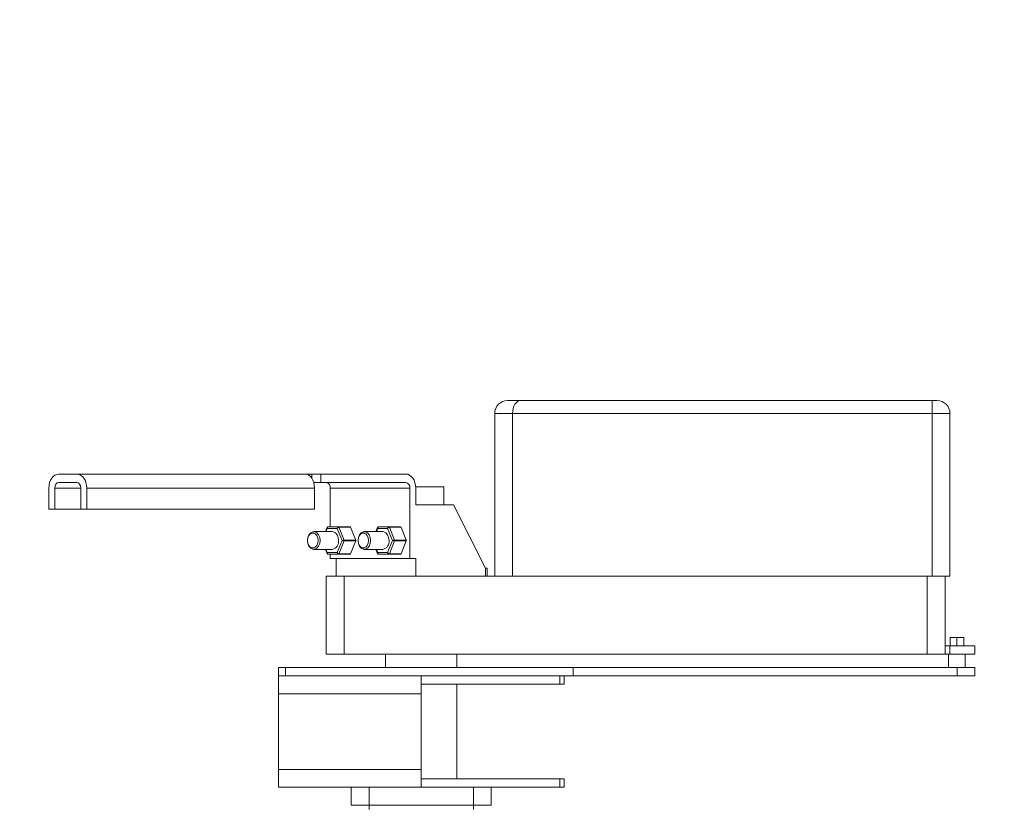
# Model space of a CAD drawing. Extents: x 1066.8 to 1085.1, y 122.6 to 133.6.
# Drawn here: x 1071.2 to 1072.1, y 128.6 to 129.3 of the extents above; entities that cross this region are included whole.
import ezdxf

# ---------------------------------------------------------------- set-up
doc = ezdxf.new("R2010")
doc.units = 0
doc.header["$MEASUREMENT"] = 0
doc.layers.get('0').update_dxf_attribs({"linetype": 'CONTINUOUS'})
doc.layers.get('Defpoints').update_dxf_attribs({"linetype": 'CONTINUOUS'})
doc.styles.add('SIM1', font='ROMANS')
doc.dimstyles.get("Standard").update_dxf_attribs({"dimtxt": 0.18, "dimasz": 0.18, "dimexe": 0.18, "dimexo": 0.0625, "dimgap": 0.09, "dimtad": 0, "dimtih": 1, "dimtoh": 1, "dimdec": 4, "dimzin": 0, "dimdsep": 46, "dimtxsty": 'Standard', "dimcen": 0.09, "dimadec": 0, "dimazin": 0, "dimtfac": 1, "dimtdec": 4, "dimtofl": 0, "dimtmove": 0, "dimatfit": 3, "dimfxl": 1, "dimtolj": 1, "dimtzin": 0, "dimarcsym": 0})

# ---------------------------------------------------------------- blocks, each defined once
blk = doc.blocks.new('*D8')
at = {"color": 0, "lineweight": -2}
for p, q in [((1072.1214, 131.77724), (1067.39399, 131.77724)), ((1067.51899, 131.59724), (1067.51899, 129.18248)), ((1067.51899, 126.45723), (1067.51899, 128.872)), ((1068.38309, 126.27723), (1067.39399, 126.27723))]:
    blk.add_line(p, q, dxfattribs=at)
at = {"color": 0}
for points in [[(1067.48899, 131.59724), (1067.54899, 131.59724), (1067.51899, 131.77724)], [(1067.48899, 126.45723), (1067.54899, 126.45723), (1067.51899, 126.27723)]]:
    blk.add_solid(points, dxfattribs=at)
at = {"layer": 'Defpoints', "color": 0}
for p in [(1072.1714, 131.77724), (1067.51899, 126.27723), (1068.43309, 126.27723)]:
    blk.add_point(p, dxfattribs=at)
at = {"color": 0, "insert": (1067.51899, 129.02724), "char_height": 0.125, "attachment_point": 5, "style": 'SIM1'}
blk.add_mtext('\\A1;88 APPROX. [224]', dxfattribs=at)

msp = doc.modelspace()

# ---------------------------------------------------------------- linework, layer by layer
at = {"color": 7, "linetype": 'Continuous', "lineweight": 15}
for p, q in [((1071.64701, 128.92343), (1071.65834, 128.92343)), ((1071.65834, 128.92343), (1072.01857, 128.92343)), ((1072.01857, 128.92343), (1072.02295, 128.92343)), ((1072.01857, 128.92343), (1072.01857, 128.91218)), ((1071.63576, 128.76968), (1071.63576, 128.91218)), ((1071.65138, 128.91218), (1071.63576, 128.91218)), ((1071.65138, 128.76968), (1071.65138, 128.91218)), ((1072.01857, 128.91218), (1071.65138, 128.91218)), ((1072.01857, 128.76968), (1072.01857, 128.91218)), ((1072.0342, 128.91218), (1072.01857, 128.91218)), ((1072.0342, 128.91218), (1072.0342, 128.76968)), ((1071.2543, 128.85906), (1071.27004, 128.85906)), ((1071.27004, 128.85906), (1071.47018, 128.85906)), ((1071.47018, 128.85906), (1071.47578, 128.85906)), ((1071.47578, 128.85531), (1071.47578, 128.85906)), ((1071.47578, 128.85906), (1071.48355, 128.85906)), ((1071.48355, 128.85181), (1071.48355, 128.85906)), ((1071.48355, 128.85906), (1071.55798, 128.85906)), ((1071.2456, 128.82837), (1071.2456, 128.84681)), ((1071.25075, 128.82837), (1071.25075, 128.84681)), ((1071.2543, 128.85181), (1071.27004, 128.85181)), ((1071.27359, 128.82837), (1071.27359, 128.84681)), ((1071.27875, 128.82837), (1071.27875, 128.84681)), ((1071.47795, 128.84681), (1071.27875, 128.84681)), ((1071.47728, 128.85181), (1071.48355, 128.85181)), ((1071.47795, 128.82837), (1071.47795, 128.84681)), ((1071.48355, 128.85181), (1071.55798, 128.85181)), ((1071.56151, 128.84681), (1071.49191, 128.84681)), ((1071.49191, 128.84681), (1071.49191, 128.81281)), ((1071.56151, 128.78531), (1071.56151, 128.84681)), ((1071.56661, 128.84781), (1071.59134, 128.84781)), ((1071.56664, 128.83218), (1071.56664, 128.84681)), ((1071.59134, 128.83218), (1071.59134, 128.84781)), ((1071.25075, 128.82837), (1071.2456, 128.82837)), ((1071.27359, 128.82837), (1071.25075, 128.82837)), ((1071.27875, 128.82837), (1071.27359, 128.82837)), ((1071.47795, 128.82837), (1071.27875, 128.82837)), ((1071.56664, 128.83218), (1071.59979, 128.83218)), ((1071.62763, 128.77687), (1071.59979, 128.83218)), ((1071.48905, 128.81226), (1071.48761, 128.80874)), ((1071.4979, 128.81156), (1071.48923, 128.81156)), ((1071.48986, 128.81281), (1071.49904, 128.81281)), ((1071.50224, 128.80093), (1071.4979, 128.81156)), ((1071.49904, 128.81281), (1071.50921, 128.81281)), ((1071.49942, 128.81249), (1071.50402, 128.80124)), ((1071.50959, 128.81249), (1071.49942, 128.81249)), ((1071.51418, 128.80124), (1071.50959, 128.81249)), ((1071.53324, 128.81226), (1071.53181, 128.80874)), ((1071.5421, 128.81156), (1071.53342, 128.81156)), ((1071.53405, 128.81281), (1071.54324, 128.81281)), ((1071.54643, 128.80093), (1071.5421, 128.81156)), ((1071.54324, 128.81281), (1071.5534, 128.81281)), ((1071.54362, 128.81249), (1071.54821, 128.80124)), ((1071.55378, 128.81249), (1071.54362, 128.81249)), ((1071.55838, 128.80124), (1071.55378, 128.81249)), ((1071.49356, 128.80874), (1071.47748, 128.80874)), ((1071.53776, 128.80874), (1071.52167, 128.80874)), ((1071.4979, 128.79031), (1071.50224, 128.80093)), ((1071.50402, 128.80062), (1071.49942, 128.78937)), ((1071.50402, 128.80124), (1071.51418, 128.80124)), ((1071.51418, 128.80062), (1071.50402, 128.80062)), ((1071.50959, 128.78937), (1071.51418, 128.80062)), ((1071.5421, 128.79031), (1071.54643, 128.80093)), ((1071.54821, 128.80062), (1071.54362, 128.78937)), ((1071.54821, 128.80124), (1071.55838, 128.80124)), ((1071.55838, 128.80062), (1071.54821, 128.80062)), ((1071.55378, 128.78937), (1071.55838, 128.80062)), ((1071.47748, 128.79312), (1071.49356, 128.79312)), ((1071.48761, 128.79312), (1071.48905, 128.7896)), ((1071.48923, 128.79031), (1071.4979, 128.79031)), ((1071.49904, 128.78906), (1071.48986, 128.78906)), ((1071.49191, 128.78906), (1071.49191, 128.78531)), ((1071.49191, 128.78531), (1071.56151, 128.78531)), ((1071.49703, 128.78531), (1071.49703, 128.76968)), ((1071.50921, 128.78906), (1071.49904, 128.78906)), ((1071.49942, 128.78937), (1071.50959, 128.78937)), ((1071.52167, 128.79312), (1071.53776, 128.79312)), ((1071.53181, 128.79312), (1071.53324, 128.7896)), ((1071.53342, 128.79031), (1071.5421, 128.79031)), ((1071.54324, 128.78906), (1071.53405, 128.78906)), ((1071.5534, 128.78906), (1071.54324, 128.78906)), ((1071.54362, 128.78937), (1071.55378, 128.78937)), ((1071.56151, 128.78531), (1071.56664, 128.78531)), ((1071.56664, 128.78531), (1071.56664, 128.76968)), ((1071.62763, 128.77687), (1071.62763, 128.76968)), ((1071.62763, 128.77687), (1071.62923, 128.77687)), ((1071.62923, 128.76968), (1071.62923, 128.77687)), ((1071.48838, 128.70156), (1071.48838, 128.76968)), ((1071.48838, 128.76968), (1071.50401, 128.76968)), ((1071.50401, 128.76968), (1071.50401, 128.70156)), ((1071.50401, 128.76968), (1071.64873, 128.76968)), ((1071.65138, 128.76968), (1071.64873, 128.76968)), ((1071.65138, 128.76968), (1072.01857, 128.76968)), ((1072.01426, 128.70156), (1072.01426, 128.76968)), ((1072.0342, 128.76968), (1072.01857, 128.76968)), ((1072.02988, 128.76968), (1072.02988, 128.70156)), ((1072.02988, 128.70874), (1072.0342, 128.70874)), ((1072.0342, 128.70156), (1072.0342, 128.70874)), ((1072.05588, 128.70874), (1072.0342, 128.70874)), ((1072.03428, 128.71593), (1072.03428, 128.70874)), ((1072.03428, 128.71593), (1072.04026, 128.71593)), ((1072.04026, 128.71593), (1072.04026, 128.70874)), ((1072.04026, 128.71593), (1072.04624, 128.71593)), ((1072.04624, 128.71593), (1072.04624, 128.70874)), ((1072.05588, 128.70874), (1072.05588, 128.70156)), ((1071.50401, 128.70156), (1071.48838, 128.70156)), ((1071.50401, 128.70156), (1072.01426, 128.70156)), ((1071.54026, 128.70156), (1071.54026, 128.68974)), ((1071.60276, 128.68974), (1071.60276, 128.70156)), ((1072.02988, 128.70156), (1072.01426, 128.70156)), ((1072.02988, 128.70156), (1072.0342, 128.70156)), ((1072.03305, 128.70156), (1072.03305, 128.68974)), ((1072.05588, 128.70156), (1072.0342, 128.70156)), ((1072.04746, 128.68974), (1072.04746, 128.70156)), ((1071.44651, 128.68249), (1071.44651, 128.68974)), ((1071.44651, 128.68974), (1071.45276, 128.68974)), ((1071.44651, 128.66687), (1071.44651, 128.68249)), ((1071.45276, 128.68249), (1071.44651, 128.68249)), ((1071.45276, 128.68974), (1071.45276, 128.68249)), ((1071.70432, 128.68974), (1071.45276, 128.68974)), ((1071.70432, 128.68249), (1071.45276, 128.68249)), ((1071.57151, 128.68249), (1071.57151, 128.66687)), ((1071.69276, 128.67524), (1071.69276, 128.68249)), ((1071.69651, 128.68249), (1071.69651, 128.67524)), ((1071.70432, 128.68249), (1071.70432, 128.68974)), ((1072.04054, 128.68974), (1071.70432, 128.68974)), ((1072.04054, 128.68249), (1071.70432, 128.68249)), ((1072.04054, 128.68249), (1072.04054, 128.68974)), ((1072.04054, 128.68974), (1072.05588, 128.68974)), ((1072.05588, 128.68249), (1072.04054, 128.68249)), ((1072.05588, 128.68974), (1072.05588, 128.68249)), ((1071.57151, 128.67524), (1071.69276, 128.67524)), ((1071.60276, 128.59231), (1071.60276, 128.67524)), ((1071.69651, 128.67524), (1071.69276, 128.67524)), ((1071.44651, 128.66687), (1071.44651, 128.60068)), ((1071.57151, 128.66687), (1071.44651, 128.66687)), ((1071.57151, 128.66687), (1071.57151, 128.60068)), ((1071.44651, 128.60068), (1071.57151, 128.60068)), ((1071.44651, 128.58506), (1071.44651, 128.60068)), ((1071.57151, 128.60068), (1071.57151, 128.58506)), ((1071.69276, 128.59231), (1071.57151, 128.59231)), ((1071.69276, 128.58506), (1071.69276, 128.59231)), ((1071.69276, 128.59231), (1071.69651, 128.59231)), ((1071.69651, 128.59231), (1071.69651, 128.58506)), ((1071.57151, 128.58506), (1071.44651, 128.58506)), ((1071.51026, 128.56927), (1071.51026, 128.58506)), ((1071.52588, 128.58506), (1071.52588, 128.56927)), ((1071.69276, 128.58506), (1071.57151, 128.58506)), ((1071.61713, 128.56927), (1071.61713, 128.58506)), ((1071.63276, 128.58506), (1071.63276, 128.56927)), ((1071.69651, 128.58506), (1071.69276, 128.58506)), ((1071.51026, 128.56927), (1071.52588, 128.56927)), ((1071.52588, 128.56927), (1071.61713, 128.56927)), ((1071.52588, 128.56927), (1071.52588, 128.56552)), ((1071.61713, 128.56927), (1071.61713, 128.56552)), ((1071.61713, 128.56927), (1071.63276, 128.56927))]:
    msp.add_line(p, q, dxfattribs=at)
at = {"color": 8, "linetype": 'Continuous', "lineweight": 15}
for p, q in [((1071.27359, 128.84681), (1071.25075, 128.84681)), ((1071.48923, 128.81156), (1071.48808, 128.80874)), ((1071.53342, 128.81156), (1071.53227, 128.80874)), ((1071.48808, 128.79312), (1071.48923, 128.79031)), ((1071.53227, 128.79312), (1071.53342, 128.79031))]:
    msp.add_line(p, q, dxfattribs=at)
at = {"color": 7, "linetype": 'Continuous', "lineweight": 15, "flags": 128}
for points in [[(1071.47018, 128.85906), (1071.47169, 128.85882), (1071.47315, 128.85812), (1071.4745, 128.85699), (1071.47568, 128.85547), (1071.47664, 128.85361), (1071.47736, 128.85149), (1071.4778, 128.8492), (1071.47795, 128.84681)], [(1071.56664, 128.84681), (1071.56647, 128.8492), (1071.56598, 128.85149), (1071.56518, 128.85361), (1071.5641, 128.85547), (1071.56279, 128.85699), (1071.56129, 128.85812), (1071.55967, 128.85882), (1071.55798, 128.85906)], [(1071.483, 128.80093), (1071.48267, 128.79826), (1071.48171, 128.79591), (1071.48024, 128.79417), (1071.47844, 128.79324), (1071.47652, 128.79324), (1071.47472, 128.79417), (1071.47325, 128.79591), (1071.47229, 128.79826), (1071.47195, 128.80093), (1071.47229, 128.8036), (1071.47325, 128.80595), (1071.47472, 128.8077), (1071.47652, 128.80862), (1071.47844, 128.80862), (1071.48024, 128.8077), (1071.48171, 128.80595), (1071.48267, 128.8036), (1071.483, 128.80093)], [(1071.48123, 128.80093), (1071.48092, 128.8033), (1071.48002, 128.80535), (1071.47866, 128.80681), (1071.47702, 128.80747), (1071.47532, 128.80724), (1071.4738, 128.80617), (1071.47265, 128.80439), (1071.47203, 128.80214), (1071.47203, 128.79973), (1071.47265, 128.79748), (1071.4738, 128.79569), (1071.47532, 128.79462), (1071.47702, 128.7944), (1071.47866, 128.79506), (1071.48002, 128.79651), (1071.48092, 128.79856), (1071.48123, 128.80093)], [(1071.49909, 128.80093), (1071.49876, 128.8036), (1071.4978, 128.80595), (1071.49633, 128.8077), (1071.49452, 128.80862), (1071.49356, 128.80874)], [(1071.5272, 128.80093), (1071.52686, 128.79826), (1071.5259, 128.79591), (1071.52443, 128.79417), (1071.52263, 128.79324), (1071.52071, 128.79324), (1071.51891, 128.79417), (1071.51744, 128.79591), (1071.51648, 128.79826), (1071.51615, 128.80093), (1071.51648, 128.8036), (1071.51744, 128.80595), (1071.51891, 128.8077), (1071.52071, 128.80862), (1071.52263, 128.80862), (1071.52443, 128.8077), (1071.5259, 128.80595), (1071.52686, 128.8036), (1071.5272, 128.80093)], [(1071.52543, 128.80093), (1071.52512, 128.8033), (1071.52422, 128.80535), (1071.52286, 128.80681), (1071.52122, 128.80747), (1071.51952, 128.80724), (1071.51799, 128.80617), (1071.51684, 128.80439), (1071.51623, 128.80214), (1071.51623, 128.79973), (1071.51684, 128.79748), (1071.51799, 128.79569), (1071.51952, 128.79462), (1071.52122, 128.7944), (1071.52286, 128.79506), (1071.52422, 128.79651), (1071.52512, 128.79856), (1071.52543, 128.80093)], [(1071.54328, 128.80093), (1071.54295, 128.8036), (1071.54199, 128.80595), (1071.54052, 128.8077), (1071.53872, 128.80862), (1071.53776, 128.80874)]]:
    msp.add_lwpolyline(points, dxfattribs=at)
at = {"color": 7, "linetype": 'Continuous', "lineweight": 15}
for centre, radius, start, end in [((1071.64701, 128.91218), 0.01125, 90, 180), ((1072.02295, 128.91218), 0.01125, 0, 90), ((1071.48749, 128.84743), 0.00446, 351.95122, 78.57761), ((1071.55709, 128.84743), 0.00446, 351.95175, 78.57932), ((1071.499, 128.81236), 0.000444, 16.91951, 84.61892), ((1071.50916, 128.81236), 0.000444, 16.91951, 84.61892), ((1071.54319, 128.81236), 0.000444, 16.92126, 84.59566), ((1071.55336, 128.81236), 0.000443, 16.88909, 84.62784), ((1071.49222, 128.79993), 0.00694, 281.13615, 8.33531), ((1071.50323, 128.80093), 0.00085, 338.43619, 21.56381), ((1071.51339, 128.80093), 0.00085, 338.41868, 21.58132), ((1071.53642, 128.79993), 0.00694, 281.13405, 8.33741), ((1071.54742, 128.80093), 0.00085, 338.41868, 21.58132), ((1071.55759, 128.80093), 0.00085, 338.41868, 21.58132), ((1071.499, 128.7895), 0.000444, 275.38108, 343.08049), ((1071.50916, 128.7895), 0.000444, 275.38108, 343.08049), ((1071.54319, 128.7895), 0.000444, 275.40434, 343.07874), ((1071.55336, 128.7895), 0.000443, 275.37216, 343.11091)]:
    msp.add_arc(centre, radius, start, end, dxfattribs=at)
for centre, major_axis, ratio, start_param, end_param in [((1071.65834, 128.91218), (0, 0.01125), 0.618034, 0, 1.570796), ((1071.2543, 128.84681), (0, 0.01225), 0.710474, 0, 1.570796), ((1071.27004, 128.84681), (0, 0.01225), 0.710474, 4.712389, 6.283185), ((1071.2543, 128.84681), (0, 0.005), 0.710474, 0, 1.570796), ((1071.27004, 128.84681), (0, 0.005), 0.710474, 4.712389, 6.283185), ((1071.49011, 128.81156), (-0.00046, 0.00121), 0.656109, 6.03836, 7.609157), ((1071.49879, 128.81156), (0.00046, 0.00121), 0.656109, 0.244825, 1.815621), ((1071.49879, 128.81156), (0.00102, 0.00079), 0.501837, 0.575034, 2.14583), ((1071.53431, 128.81156), (-0.00046, 0.00121), 0.656109, 6.03836, 7.609157), ((1071.54298, 128.81156), (0.00046, 0.00121), 0.656109, 0.244825, 1.815621), ((1071.54298, 128.81156), (0.00102, 0.00079), 0.501837, 0.575034, 2.14583), ((1071.50312, 128.80093), (0.00126, 0.00023), 0.169496, 0.749376, 2.320173), ((1071.50312, 128.80093), (0.00126, -0.00023), 0.169496, 3.963013, 5.533809), ((1071.54732, 128.80093), (0.00126, 0.00023), 0.169496, 0.749376, 2.320173), ((1071.54732, 128.80093), (0.00126, -0.00023), 0.169496, 3.963013, 5.533809), ((1071.49011, 128.79031), (0.00046, 0.00121), 0.656109, 1.815621, 3.386418), ((1071.49879, 128.79031), (0.00102, -0.00079), 0.501837, 4.137355, 5.708151), ((1071.49879, 128.79031), (-0.00046, 0.00121), 0.656109, 1.325971, 2.896768), ((1071.53431, 128.79031), (0.00046, 0.00121), 0.656109, 1.815621, 3.386418), ((1071.54298, 128.79031), (0.00102, -0.00079), 0.501837, 4.137355, 5.708151), ((1071.54298, 128.79031), (-0.00046, 0.00121), 0.656109, 1.325971, 2.896768)]:
    msp.add_ellipse(centre, major_axis=major_axis, ratio=ratio, start_param=start_param, end_param=end_param, dxfattribs=at)
at = {"color": 8, "linetype": 'Continuous', "lineweight": 15}
for centre, major_axis, start_param, end_param in [((1071.49011, 128.81156), (0.00102, -0.00079), 3.292008, 4.137355), ((1071.53431, 128.81156), (0.00102, -0.00079), 3.280283, 4.137355), ((1071.49011, 128.79031), (0.00102, 0.00079), 2.14583, 3.002902), ((1071.53431, 128.79031), (0.00102, 0.00079), 2.14583, 3.002902)]:
    msp.add_ellipse(centre, major_axis=major_axis, ratio=0.501837, start_param=start_param, end_param=end_param, dxfattribs=at)
at = {"color": 7, "linetype": 'Continuous', "lineweight": 15}
for points, knots in [([(1071.48986, 128.81281), (1071.48974, 128.81279), (1071.48953, 128.81277), (1071.48925, 128.81259), (1071.48909, 128.81239), (1071.48906, 128.81227), (1071.48905, 128.81224)], [0, 0, 0, 0, 0.314546, 0.620526, 0.926933, 1, 1, 1, 1]), ([(1071.53405, 128.81281), (1071.53394, 128.81279), (1071.53372, 128.81277), (1071.53344, 128.81259), (1071.53329, 128.81239), (1071.53325, 128.81227), (1071.53325, 128.81224)], [0, 0, 0, 0, 0.314508, 0.620558, 0.926928, 1, 1, 1, 1]), ([(1071.48906, 128.78961), (1071.48908, 128.78955), (1071.48915, 128.78938), (1071.48937, 128.78918), (1071.48963, 128.78907), (1071.4898, 128.78906), (1071.48986, 128.78906)], [0, 0, 0, 0, 0.200752, 0.512852, 0.836836, 1, 1, 1, 1]), ([(1071.53325, 128.78961), (1071.53328, 128.78955), (1071.53334, 128.78938), (1071.53356, 128.78918), (1071.53382, 128.78907), (1071.53399, 128.78906), (1071.53405, 128.78906)], [0, 0, 0, 0, 0.2007238, 0.5127852, 0.8367293, 1, 1, 1, 1])]:
    msp.add_open_spline(points, degree=3, knots=knots, dxfattribs=at)

# ---------------------------------------------------------------- dimensions: what is measured, and where the dimension line sits
dim = msp.add_linear_dim(base=(1067.51899, 126.27723), p1=(1072.1714, 131.77724), p2=(1068.43309, 126.27723), angle=90, dimstyle='Standard', override={"dimtxt": 0.125, "dimexe": 0.125, "dimexo": 0.05, "dimgap": 0.06, "dimdec": 0, "dimlfac": 16, "dimzin": 1, "dimpost": ' APPROX.', "dimtxsty": 'SIM1', "dimtdec": 3, "dimtzin": 1})
dim.commit()
dim.dimension.update_dxf_attribs({"geometry": '*D8', "text_midpoint": (1067.51899, 129.02724), "dimtype": 160})

doc.saveas('drawing.dxf')
